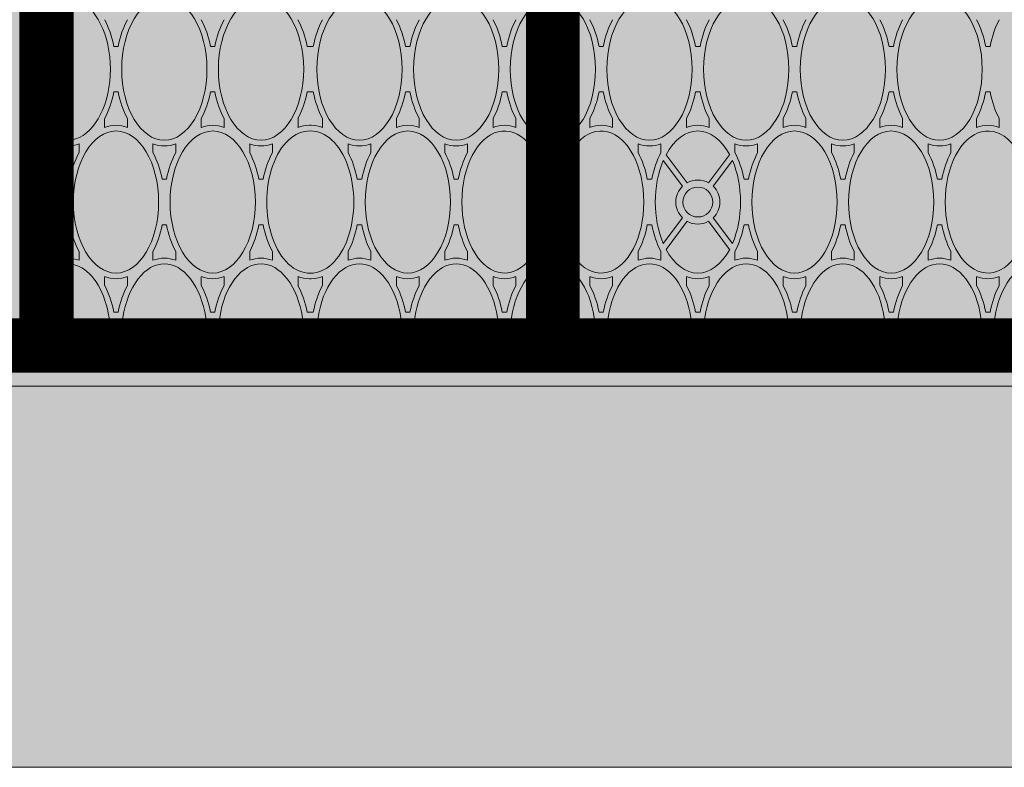
# Paper-space layout 'FP Rear Discharge Rain Guardian' of a CAD drawing. Extents: x -2.7 to 13, y -1.4 to 9.2.
# Drawn here: x 1.5 to 1.7, y 6.8 to 6.9 of the extents above; entities that cross this region are included whole.
import ezdxf
from ezdxf import colors
from ezdxf.entities.mleader import LeaderData, LeaderLine
from ezdxf.math import Vec2, Vec3

# ---------------------------------------------------------------- set-up
doc = ezdxf.new("R2010")
doc.units = 0
for name, color, linetype, lineweight in [('Ferg - Details', 7, 'Continuous', 15), ('Ferg - Dimensions', 40, 'Continuous', 15), ('Ferg - Hatch', 253, 'Continuous', 15)]:
    doc.layers.add(name, color=color, linetype=linetype, lineweight=lineweight)
doc.styles.add('Annotative', font='arial.ttf', dxfattribs={"height": 0.08})
doc.dimstyles.new('Annotative', dxfattribs={"dimscale": 0, "dimtxt": 0.08, "dimasz": 0.08, "dimexe": 0.08, "dimexo": 0.08, "dimgap": 0.09, "dimtad": 0, "dimtih": 1, "dimtoh": 1, "dimdec": 4, "dimzin": 0, "dimdsep": 46, "dimtxsty": 'Annotative', "dimcen": 0.09, "dimadec": 0, "dimazin": 0, "dimtfac": 1, "dimtdec": 4, "dimtofl": 0, "dimtmove": 0, "dimatfit": 3, "dimfxl": 1, "dimtolj": 1, "dimtzin": 0, "dimarcsym": 0})

# ---------------------------------------------------------------- blocks, each defined once
blk = doc.blocks.new('HD Top View')
at = {"layer": 'Ferg - Details'}
for p, q in [((0, 28.153), (0, 0)), ((15.75, 28.153), (0, 28.153))]:
    blk.add_line(p, q, dxfattribs=at)
at = {"layer": 'Ferg - Details', "color": 252, "lineweight": 5}
for p, q in [((0.118, 26.948), (0.118, 28.035)), ((0.888, 28.035), (0.118, 28.035)), ((2.189, 28.035), (1.392, 28.035)), ((3.318, 28.035), (2.521, 28.035)), ((4.568, 28.035), (3.822, 28.035)), ((1.67, 27.646), (1.548, 27.646)), ((3.04, 27.646), (3.162, 27.646)), ((2.04, 27.518), (2.04, 27.458)), ((2.67, 27.518), (2.67, 27.458)), ((1.67, 27.331), (1.548, 27.331)), ((3.04, 27.331), (3.162, 27.331)), ((1.2, 26.977), (1.321, 26.977)), ((3.51, 26.977), (3.388, 26.977)), ((0.83, 26.849), (0.83, 26.789)), ((3.88, 26.849), (3.88, 26.789)), ((4.51, 26.849), (4.51, 26.789)), ((0.118, 25.609), (0.118, 26.69)), ((1.2, 26.662), (1.321, 26.662)), ((3.51, 26.662), (3.388, 26.662)), ((1.67, 26.307), (1.548, 26.307)), ((2.04, 26.18), (2.04, 26.12)), ((2.67, 26.18), (2.67, 26.12)), ((3.04, 26.307), (3.162, 26.307)), ((1.67, 25.992), (1.548, 25.992)), ((3.04, 25.992), (3.162, 25.992)), ((1.2, 25.638), (1.321, 25.638)), ((3.51, 25.638), (3.388, 25.638)), ((0.83, 25.45), (0.83, 25.51)), ((3.88, 25.45), (3.88, 25.51)), ((4.51, 25.45), (4.51, 25.51)), ((0.118, 24.27), (0.118, 25.351)), ((1.2, 25.323), (1.321, 25.323)), ((3.51, 25.323), (3.388, 25.323)), ((1.67, 24.968), (1.548, 24.968)), ((3.04, 24.968), (3.162, 24.968)), ((2.04, 24.781), (2.04, 24.841)), ((2.67, 24.781), (2.67, 24.841)), ((1.67, 24.653), (1.548, 24.653)), ((3.04, 24.653), (3.162, 24.653)), ((1.2, 24.299), (1.321, 24.299)), ((3.51, 24.299), (3.388, 24.299)), ((0.83, 24.172), (0.83, 24.129)), ((3.88, 24.172), (3.88, 24.129)), ((4.51, 24.172), (4.51, 24.129)), ((0.83, 24.087), (0.83, 24.129)), ((3.88, 24.087), (3.88, 24.129)), ((4.51, 24.087), (4.51, 24.129)), ((0.118, 22.907), (0.118, 23.988)), ((1.2, 23.96), (1.321, 23.96)), ((3.51, 23.96), (3.388, 23.96)), ((1.67, 23.605), (1.548, 23.605)), ((3.04, 23.605), (3.162, 23.605)), ((2.04, 23.478), (2.04, 23.418)), ((2.67, 23.478), (2.67, 23.418)), ((1.67, 23.29), (1.548, 23.29)), ((3.04, 23.29), (3.162, 23.29)), ((1.2, 22.936), (1.321, 22.936)), ((3.51, 22.936), (3.388, 22.936)), ((0.83, 22.808), (0.83, 22.748)), ((3.88, 22.808), (3.88, 22.748)), ((4.51, 22.808), (4.51, 22.748)), ((0.118, 21.568), (0.118, 22.65)), ((1.2, 22.621), (1.321, 22.621)), ((3.51, 22.621), (3.388, 22.621)), ((1.67, 22.267), (1.548, 22.267)), ((3.04, 22.267), (3.162, 22.267)), ((2.04, 22.079), (2.04, 22.139)), ((2.67, 22.079), (2.67, 22.139)), ((1.67, 21.952), (1.548, 21.952)), ((3.04, 21.952), (3.162, 21.952)), ((1.2, 21.597), (1.321, 21.597)), ((3.51, 21.597), (3.388, 21.597)), ((0.83, 21.41), (0.83, 21.47)), ((3.88, 21.41), (3.88, 21.47)), ((4.51, 21.41), (4.51, 21.47)), ((0.118, 20.23), (0.118, 21.311)), ((1.2, 21.282), (1.321, 21.282)), ((3.51, 21.282), (3.388, 21.282)), ((1.67, 20.928), (1.548, 20.928)), ((3.04, 20.928), (3.162, 20.928)), ((2.04, 20.74), (2.04, 20.8)), ((2.67, 20.74), (2.67, 20.8)), ((1.67, 20.613), (1.548, 20.613)), ((3.04, 20.613), (3.162, 20.613)), ((1.2, 20.258), (1.321, 20.258)), ((3.51, 20.258), (3.388, 20.258)), ((0.83, 20.131), (0.83, 20.071)), ((3.88, 20.131), (3.88, 20.071)), ((4.51, 20.131), (4.51, 20.071)), ((0.118, 18.891), (0.118, 19.972)), ((1.2, 19.943), (1.321, 19.943)), ((3.51, 19.943), (3.388, 19.943)), ((1.67, 19.589), (1.548, 19.589)), ((3.04, 19.589), (3.162, 19.589)), ((2.04, 19.462), (2.04, 19.402)), ((2.67, 19.462), (2.67, 19.402)), ((1.67, 19.274), (1.548, 19.274)), ((2.136, 18.975), (1.779, 19.241)), ((2.574, 18.975), (2.93, 19.241)), ((3.04, 19.274), (3.162, 19.274)), ((2.089, 18.912), (1.699, 19.203)), ((2.621, 18.912), (3.01, 19.203)), ((1.2, 18.92), (1.321, 18.92)), ((3.51, 18.92), (3.388, 18.92)), ((0.83, 18.792), (0.83, 18.732)), ((3.88, 18.792), (3.88, 18.732)), ((4.51, 18.792), (4.51, 18.732)), ((0.118, 17.552), (0.118, 18.633)), ((1.2, 18.605), (1.321, 18.605)), ((2.089, 18.613), (1.699, 18.322)), ((2.136, 18.55), (1.779, 18.283)), ((2.574, 18.55), (2.93, 18.283)), ((2.621, 18.613), (3.01, 18.322)), ((3.51, 18.605), (3.388, 18.605)), ((1.67, 18.25), (1.548, 18.25)), ((3.04, 18.25), (3.162, 18.25)), ((2.04, 18.063), (2.04, 18.123)), ((2.67, 18.063), (2.67, 18.123)), ((1.67, 17.935), (1.548, 17.935)), ((3.04, 17.935), (3.162, 17.935)), ((0.83, 17.423), (0.83, 17.453)), ((1.2, 17.581), (1.321, 17.581)), ((3.51, 17.581), (3.388, 17.581)), ((3.88, 17.423), (3.88, 17.453)), ((4.51, 17.423), (4.51, 17.453)), ((0.83, 17.423), (0.83, 17.393)), ((3.88, 17.423), (3.88, 17.393)), ((4.51, 17.423), (4.51, 17.393)), ((0.118, 16.213), (0.118, 17.295)), ((1.2, 17.266), (1.321, 17.266)), ((3.51, 17.266), (3.388, 17.266)), ((1.67, 16.912), (1.548, 16.912)), ((3.04, 16.912), (3.162, 16.912)), ((2.04, 16.784), (2.04, 16.724)), ((2.67, 16.784), (2.67, 16.724)), ((1.67, 16.597), (1.548, 16.597)), ((3.04, 16.597), (3.162, 16.597)), ((1.2, 16.242), (1.321, 16.242)), ((3.51, 16.242), (3.388, 16.242)), ((0.83, 16.055), (0.83, 16.115)), ((3.88, 16.055), (3.88, 16.115)), ((4.51, 16.055), (4.51, 16.115)), ((0.118, 14.875), (0.118, 15.956)), ((1.2, 15.927), (1.321, 15.927)), ((3.51, 15.927), (3.388, 15.927)), ((1.67, 15.573), (1.548, 15.573)), ((3.04, 15.573), (3.162, 15.573)), ((2.04, 15.385), (2.04, 15.445)), ((2.67, 15.385), (2.67, 15.445)), ((1.67, 15.258), (1.548, 15.258)), ((3.04, 15.258), (3.162, 15.258)), ((1.2, 14.903), (1.321, 14.903)), ((3.51, 14.903), (3.388, 14.903)), ((0.83, 14.716), (0.83, 14.776)), ((3.88, 14.716), (3.88, 14.776)), ((4.51, 14.716), (4.51, 14.776)), ((0.118, 14.077), (0.118, 14.617)), ((1.2, 14.588), (1.321, 14.588)), ((3.51, 14.588), (3.388, 14.588))]:
    blk.add_line(p, q, dxfattribs=at)
at = {"layer": 'Ferg - Details', "color": 247, "const_width": 0.745}
blk.add_lwpolyline([(0.372, 28.153), (0.372, 0)], dxfattribs=at)
at = {"layer": 'Ferg - Details'}
blk.add_lwpolyline([(0, 28.153), (15.75, 28.153), (15.75, 0), (0, 0)], close=True, dxfattribs=at)
at = {"layer": 'Ferg - Details', "color": 248, "const_width": 0.745}
for points in [[(0.745, 27.779), (15.005, 27.779)], [(0.745, 20.77), (15.005, 20.77)]]:
    blk.add_lwpolyline(points, dxfattribs=at)
at = {"layer": 'Ferg - Details', "color": 252, "lineweight": 5}
for centre in [(2.355, 27.779), (2.355, 20.77), (2.355, 18.762)]:
    blk.add_circle(centre, 0.207, dxfattribs=at)
for centre, radius, start, end in [((2.355, 27.779), 0.305, 122.9959, 219.6834), ((2.355, 27.779), 0.305, 320.3166, 57.0041), ((1.713, 24.142), 0.422, 180.0001, 181.6544), ((2.996, 24.142), 0.422, 358.3456, 359.9999), ((1.713, 24.117), 0.422, 178.3456, 179.9999), ((2.996, 24.117), 0.422, 0.0001, 1.6544), ((2.355, 20.77), 0.305, 19.9992, 160.0008), ((2.355, 20.77), 0.305, 199.9992, 340.0008), ((2.355, 18.762), 0.305, 44.1808, 135.8192), ((2.355, 18.762), 0.305, 150.6465, 209.3535), ((2.355, 18.762), 0.305, 330.6465, 29.3535), ((2.355, 18.762), 0.305, 224.1808, 315.8192)]:
    blk.add_arc(centre, radius, start, end, dxfattribs=at)
for centre, major_axis, ratio, start_param, end_param in [((0.515, 27.488), (-0.984, 0), 0.6, 1.15616, 4.323832), ((2.355, 28.158), (-0.984, 0), 0.6, 0.209404, 1.329902), ((2.355, 28.158), (-0.984, 0), 0.6, 1.811691, 2.932189), ((4.195, 27.488), (-0.984, 0), 0.6, 5.100946, 10.607017), ((0.515, 27.488), (-1.063, 0), 0.62963, 2.904072, 3.379114), ((2.355, 28.158), (-1.063, 0), 0.62963, 0.870585, 1.269984), ((2.355, 28.158), (-1.063, 0), 0.62963, 1.871609, 2.271008), ((4.195, 27.488), (-1.063, 0), 0.62963, 6.045664, 6.520707), ((2.355, 26.819), (-0.984, 0), 0.6, 1.570796, 7.853981), ((2.355, 26.819), (-1.063, 0), 0.62963, 5.013201, 5.412601), ((2.355, 26.819), (-1.063, 0), 0.62963, 4.012177, 4.411576), ((0.515, 27.488), (-1.063, 0), 0.62963, 1.871609, 2.271008), ((2.355, 26.819), (-1.063, 0), 0.62963, 6.045664, 6.520707), ((2.355, 26.819), (-1.063, 0), 0.62963, 2.904072, 3.379114), ((4.195, 27.488), (-1.063, 0), 0.62963, 0.870585, 1.269984), ((4.195, 27.488), (-1.063, 0), 0.62963, 1.871609, 2.271008), ((0.515, 26.15), (-0.984, 0), 0.6, 1.15616, 5.127025), ((0.515, 26.15), (-1.063, 0), 0.62963, 4.012177, 4.411576), ((4.195, 26.15), (-0.984, 0), 0.6, 3.141593, 9.424778), ((4.195, 26.15), (-1.063, 0), 0.62963, 5.013202, 5.412601), ((4.195, 26.15), (-1.063, 0), 0.62963, 4.012177, 4.411576), ((0.515, 26.15), (-1.063, 0), 0.62963, 2.904072, 3.379114), ((2.355, 26.819), (-1.063, 0), 0.62963, 0.870585, 1.269984), ((2.355, 26.819), (-1.063, 0), 0.62963, 1.871609, 2.271008), ((4.195, 26.15), (-1.063, 0), 0.62963, 6.045664, 6.520707), ((2.355, 25.48), (-0.984, 0), 0.6, 1.570796, 7.853981), ((2.355, 25.48), (-1.063, 0), 0.62963, 5.013201, 5.412601), ((2.355, 25.48), (-1.063, 0), 0.62963, 4.012177, 4.411576), ((0.515, 26.15), (-1.063, 0), 0.62963, 1.871609, 2.271008), ((2.355, 25.48), (-1.063, 0), 0.62963, 6.045664, 6.520707), ((2.355, 25.48), (-1.063, 0), 0.62963, 2.904072, 3.379114), ((4.195, 26.15), (-1.063, 0), 0.62963, 0.870585, 1.269984), ((4.195, 26.15), (-1.063, 0), 0.62963, 1.871609, 2.271008), ((0.515, 24.811), (-0.984, 0), 0.6, 1.15616, 5.127025), ((0.515, 24.811), (-1.063, 0), 0.62963, 4.012177, 4.411576), ((4.195, 24.811), (-0.984, 0), 0.6, 3.141593, 9.424778), ((4.195, 24.811), (-1.063, 0), 0.62963, 5.013202, 5.412601), ((4.195, 24.811), (-1.063, 0), 0.62963, 4.012177, 4.411576), ((0.515, 24.811), (-1.063, 0), 0.62963, 2.904072, 3.379114), ((2.355, 25.48), (-1.063, 0), 0.62963, 0.870585, 1.269984), ((2.355, 25.48), (-1.063, 0), 0.62963, 1.871609, 2.271008), ((4.195, 24.811), (-1.063, 0), 0.62963, 6.045664, 6.520707), ((2.355, 24.142), (-0.984, 0), 0.6, 3.120986, 6.303792), ((2.355, 24.142), (-1.063, 0), 0.62963, 5.013201, 5.412601), ((2.355, 24.142), (-1.063, 0), 0.62963, 4.012177, 4.411576), ((0.515, 24.811), (-1.063, 0), 0.62963, 1.871609, 2.271008), ((2.355, 24.142), (-1.063, 0), 0.62963, 6.045664, 6.283185), ((2.355, 24.142), (-1.063, 0), 0.62963, 3.141593, 3.379114), ((4.195, 24.811), (-1.063, 0), 0.62963, 0.870585, 1.269984), ((4.195, 24.811), (-1.063, 0), 0.62963, 1.871609, 2.271008), ((0.515, 23.448), (-0.984, 0), 0.6, 1.15616, 5.127025), ((0.515, 23.448), (-1.063, 0), 0.62963, 4.012177, 4.411576), ((2.355, 24.117), (-1.063, 0), 0.62963, 0, 0.237521), ((2.355, 24.117), (-0.984, 0), 0.6, 6.262579, 9.445385), ((4.195, 23.448), (-0.984, 0), 0.6, 3.141593, 9.424778), ((2.355, 24.117), (-1.063, 0), 0.62963, 2.904072, 3.141593), ((4.195, 23.448), (-1.063, 0), 0.62963, 5.013202, 5.412601), ((4.195, 23.448), (-1.063, 0), 0.62963, 4.012177, 4.411576), ((0.515, 23.448), (-1.063, 0), 0.62963, 2.904072, 3.379114), ((2.355, 24.117), (-1.063, 0), 0.62963, 0.870585, 1.269984), ((2.355, 24.117), (-1.063, 0), 0.62963, 1.871609, 2.271008), ((4.195, 23.448), (-1.063, 0), 0.62963, 6.045664, 6.520707), ((2.355, 22.778), (-0.984, 0), 0.6, 1.570796, 7.853981), ((2.355, 22.778), (-1.063, 0), 0.62963, 5.013201, 5.412601), ((2.355, 22.778), (-1.063, 0), 0.62963, 4.012177, 4.411576), ((0.515, 23.448), (-1.063, 0), 0.62963, 1.871609, 2.271008), ((2.355, 22.778), (-1.063, 0), 0.62963, 6.045664, 6.520707), ((2.355, 22.778), (-1.063, 0), 0.62963, 2.904072, 3.379114), ((4.195, 23.448), (-1.063, 0), 0.62963, 0.870585, 1.269984), ((4.195, 23.448), (-1.063, 0), 0.62963, 1.871609, 2.271008), ((0.515, 22.109), (-0.984, 0), 0.6, 1.15616, 5.127025), ((0.515, 22.109), (-1.063, 0), 0.62963, 4.012177, 4.411576), ((4.195, 22.109), (-0.984, 0), 0.6, 3.141593, 9.424778), ((4.195, 22.109), (-1.063, 0), 0.62963, 5.013202, 5.412601), ((4.195, 22.109), (-1.063, 0), 0.62963, 4.012177, 4.411576), ((0.515, 22.109), (-1.063, 0), 0.62963, 2.904072, 3.379114), ((2.355, 22.778), (-1.063, 0), 0.62963, 0.870585, 1.269984), ((2.355, 22.778), (-1.063, 0), 0.62963, 1.871609, 2.271008), ((4.195, 22.109), (-1.063, 0), 0.62963, 6.045664, 6.520707), ((2.355, 21.44), (-0.984, 0), 0.6, 1.866388, 7.55839), ((2.355, 21.44), (-1.063, 0), 0.62963, 5.013201, 5.412601), ((2.355, 21.44), (-1.063, 0), 0.62963, 4.012177, 4.411576), ((0.515, 22.109), (-1.063, 0), 0.62963, 1.871609, 2.271008), ((2.355, 21.44), (-1.063, 0), 0.62963, 6.045664, 6.520707), ((2.355, 21.44), (-1.063, 0), 0.62963, 2.904072, 3.379114), ((4.195, 22.109), (-1.063, 0), 0.62963, 0.870585, 1.269984), ((4.195, 22.109), (-1.063, 0), 0.62963, 1.871609, 2.271008), ((0.515, 20.77), (-0.984, 0), 0.6, 1.15616, 5.127025), ((0.515, 20.77), (-1.063, 0), 0.62963, 4.012177, 4.411576), ((4.195, 20.77), (-1.063, 0), 0.62963, 5.013202, 5.412601), ((4.195, 20.77), (-1.063, 0), 0.62963, 4.012177, 4.411576), ((4.195, 20.77), (-0.984, 0), 0.6, 3.141593, 9.424778), ((0.515, 20.77), (-1.063, 0), 0.62963, 2.904072, 3.379114), ((2.355, 21.44), (-1.063, 0), 0.62963, 0.870585, 1.269984), ((2.355, 21.44), (-1.063, 0), 0.62963, 1.871609, 2.271008), ((4.195, 20.77), (-1.063, 0), 0.62963, 6.045664, 6.520707), ((2.355, 20.101), (-1.063, 0), 0.62963, 5.013201, 5.412601), ((2.355, 20.101), (-1.063, 0), 0.62963, 4.012177, 4.411576), ((2.355, 20.101), (-0.984, 0), 0.6, 5.007981, 10.699983), ((0.515, 20.77), (-1.063, 0), 0.62963, 1.871609, 2.271008), ((2.355, 20.101), (-1.063, 0), 0.62963, 6.045664, 6.520707), ((2.355, 20.101), (-1.063, 0), 0.62963, 2.904072, 3.379114), ((4.195, 20.77), (-1.063, 0), 0.62963, 0.870585, 1.269984), ((4.195, 20.77), (-1.063, 0), 0.62963, 1.871609, 2.271008), ((0.515, 19.432), (-0.984, 0), 0.6, 1.15616, 5.127025), ((0.515, 19.432), (-1.063, 0), 0.62963, 4.012177, 4.411576), ((4.195, 19.432), (-1.063, 0), 0.62963, 5.013202, 5.412601), ((4.195, 19.432), (-1.063, 0), 0.62963, 4.012177, 4.411576), ((4.195, 19.432), (-0.984, 0), 0.6, 3.141593, 9.424778), ((0.515, 19.432), (-1.063, 0), 0.62963, 2.904072, 3.379114), ((2.355, 20.101), (-1.063, 0), 0.62963, 0.870585, 1.269984), ((2.355, 20.101), (-1.063, 0), 0.62963, 1.871609, 2.271008), ((4.195, 19.432), (-1.063, 0), 0.62963, 6.045664, 6.520707), ((2.355, 18.762), (-1.063, 0), 0.62963, 5.013201, 5.412601), ((2.355, 18.762), (-0.984, 0), 0.6, 4.087954, 5.336824), ((2.355, 18.762), (-1.063, 0), 0.62963, 4.012177, 4.411576), ((2.355, 18.762), (-0.984, 0), 0.6, 5.441084, 7.125287), ((2.355, 18.762), (-0.984, 0), 0.6, 2.299492, 3.983694), ((0.515, 19.432), (-1.063, 0), 0.62963, 1.871609, 2.271008), ((2.355, 18.762), (-1.063, 0), 0.62963, 6.045664, 6.520707), ((2.355, 18.762), (-1.063, 0), 0.62963, 2.904072, 3.379114), ((4.195, 19.432), (-1.063, 0), 0.62963, 0.870585, 1.269984), ((4.195, 19.432), (-1.063, 0), 0.62963, 1.871609, 2.271008), ((0.515, 18.093), (-0.984, 0), 0.6, 1.15616, 5.127025), ((0.515, 18.093), (-1.063, 0), 0.62963, 4.012177, 4.411576), ((4.195, 18.093), (-0.984, 0), 0.6, 3.141593, 9.424778), ((4.195, 18.093), (-1.063, 0), 0.62963, 5.013202, 5.412601), ((4.195, 18.093), (-1.063, 0), 0.62963, 4.012177, 4.411576), ((2.355, 18.762), (-0.984, 0), 0.6, 0.946361, 2.195231), ((0.515, 18.093), (-1.063, 0), 0.62963, 2.904072, 3.379114), ((2.355, 18.762), (-1.063, 0), 0.62963, 0.870585, 1.269984), ((2.355, 18.762), (-1.063, 0), 0.62963, 1.871609, 2.271008), ((4.195, 18.093), (-1.063, 0), 0.62963, 6.045664, 6.520707), ((2.355, 17.423), (-0.984, 0), 0.6, 3.141593, 9.424778), ((2.355, 17.423), (-1.063, 0), 0.62963, 5.013201, 5.412601), ((2.355, 17.423), (-1.063, 0), 0.62963, 4.012177, 4.411576), ((0.515, 18.093), (-1.063, 0), 0.62963, 1.871609, 2.271008), ((2.355, 17.423), (-1.063, 0), 0.62963, 6.045664, 6.520707), ((2.355, 17.423), (-1.063, 0), 0.62963, 2.904072, 3.379114), ((4.195, 18.093), (-1.063, 0), 0.62963, 0.870585, 1.269984), ((4.195, 18.093), (-1.063, 0), 0.62963, 1.871609, 2.271008), ((0.515, 16.754), (-0.984, 0), 0.6, 1.15616, 5.127025), ((0.515, 16.754), (-1.063, 0), 0.62963, 4.012177, 4.411576), ((4.195, 16.754), (-0.984, 0), 0.6, 3.141593, 9.424778), ((4.195, 16.754), (-1.063, 0), 0.62963, 5.013202, 5.412601), ((4.195, 16.754), (-1.063, 0), 0.62963, 4.012177, 4.411576), ((0.515, 16.754), (-1.063, 0), 0.62963, 2.904072, 3.379114), ((2.355, 17.423), (-1.063, 0), 0.62963, 0.870585, 1.269984), ((2.355, 17.423), (-1.063, 0), 0.62963, 1.871609, 2.271008), ((4.195, 16.754), (-1.063, 0), 0.62963, 6.045664, 6.520707), ((2.355, 16.085), (-0.984, 0), 0.6, 1.570796, 7.853981), ((2.355, 16.085), (-1.063, 0), 0.62963, 5.013201, 5.412601), ((2.355, 16.085), (-1.063, 0), 0.62963, 4.012177, 4.411576), ((0.515, 16.754), (-1.063, 0), 0.62963, 1.871609, 2.271008), ((2.355, 16.085), (-1.063, 0), 0.62963, 6.045664, 6.520707), ((2.355, 16.085), (-1.063, 0), 0.62963, 2.904072, 3.379114), ((4.195, 16.754), (-1.063, 0), 0.62963, 0.870585, 1.269984), ((4.195, 16.754), (-1.063, 0), 0.62963, 1.871609, 2.271008), ((0.515, 15.415), (-0.984, 0), 0.6, 1.15616, 5.127025), ((0.515, 15.415), (-1.063, 0), 0.62963, 4.012177, 4.411576), ((4.195, 15.415), (-0.984, 0), 0.6, 3.141593, 9.424778), ((4.195, 15.415), (-1.063, 0), 0.62963, 5.013202, 5.412601), ((4.195, 15.415), (-1.063, 0), 0.62963, 4.012177, 4.411576), ((0.515, 15.415), (-1.063, 0), 0.62963, 2.904072, 3.379114), ((2.355, 16.085), (-1.063, 0), 0.62963, 0.870585, 1.269984), ((2.355, 16.085), (-1.063, 0), 0.62963, 1.871609, 2.271008), ((4.195, 15.415), (-1.063, 0), 0.62963, 6.045664, 6.520707), ((2.355, 14.746), (-0.984, 0), 0.6, 1.866388, 7.55839), ((2.355, 14.746), (-1.063, 0), 0.62963, 5.013201, 5.412601), ((2.355, 14.746), (-1.063, 0), 0.62963, 4.012177, 4.411576), ((0.515, 15.415), (-1.063, 0), 0.62963, 1.871609, 2.271008), ((2.355, 14.746), (-1.063, 0), 0.62963, 6.045664, 6.520707), ((2.355, 14.746), (-1.063, 0), 0.62963, 2.904072, 3.379114), ((4.195, 15.415), (-1.063, 0), 0.62963, 0.870585, 1.269984), ((4.195, 15.415), (-1.063, 0), 0.62963, 1.871609, 2.271008), ((0.515, 14.077), (-0.984, 0), 0.6, 1.15616, 5.127025), ((0.515, 14.077), (-1.063, 0), 0.62963, 4.012177, 4.411576), ((4.195, 14.077), (-1.063, 0), 0.62963, 5.013202, 5.412601), ((4.195, 14.077), (-1.063, 0), 0.62963, 4.012177, 4.411576)]:
    blk.add_ellipse(centre, major_axis=major_axis, ratio=ratio, start_param=start_param, end_param=end_param, dxfattribs=at)
blk = doc.blocks.new('*D14')
at = {"layer": 'DEFPOINTS', "color": 0, "ltscale": 0.08, "transparency": 16777216}
for p in [(1.07768, 6.84006), (2.76687, 6.84006), (2.76687, 6.31295)]:
    blk.add_point(p, dxfattribs=at)
at = {"layer": 'Ferg - Dimensions', "color": 0, "lineweight": -2, "ltscale": 0.08, "transparency": 16777216}
for p, q in [((1.07768, 6.77006), (1.07768, 6.24295)), ((2.76687, 6.77006), (2.76687, 6.24295)), ((1.14768, 6.31295), (1.82207, 6.31295)), ((2.69687, 6.31295), (2.02248, 6.31295))]:
    blk.add_line(p, q, dxfattribs=at)
at = {"layer": 'Ferg - Dimensions', "color": 0, "ltscale": 0.08, "transparency": 16777216}
for points in [[(1.14768, 6.32462), (1.14768, 6.30128), (1.07768, 6.31295)], [(2.69687, 6.32462), (2.69687, 6.30128), (2.76687, 6.31295)]]:
    blk.add_solid(points, dxfattribs=at)
at = {"layer": 'Ferg - Dimensions', "color": 0, "ltscale": 0.08, "transparency": 16777216, "insert": (1.92227, 6.31295), "char_height": 0.08, "attachment_point": 5, "style": 'Annotative'}
blk.add_mtext('\\A1;B', dxfattribs=at)
blk = doc.blocks.new('*D17')
at = {"layer": 'DEFPOINTS', "color": 0, "ltscale": 0.08, "transparency": 16777216}
for p in [(2.86171, 6.84006), (0.97481, 6.76092), (2.86171, 6.16411)]:
    blk.add_point(p, dxfattribs=at)
at = {"layer": 'Ferg - Dimensions', "color": 0, "lineweight": -2, "ltscale": 0.08, "transparency": 16777216}
for p, q in [((2.86171, 6.77006), (2.86171, 6.09411)), ((0.97481, 6.69092), (0.97481, 6.09411)), ((1.04481, 6.16411), (1.81091, 6.16411)), ((2.79171, 6.16411), (2.02561, 6.16411))]:
    blk.add_line(p, q, dxfattribs=at)
at = {"layer": 'Ferg - Dimensions', "color": 0, "ltscale": 0.08, "transparency": 16777216}
for points in [[(1.04481, 6.17578), (1.04481, 6.15245), (0.97481, 6.16411)], [(2.79171, 6.17578), (2.79171, 6.15245), (2.86171, 6.16411)]]:
    blk.add_solid(points, dxfattribs=at)
at = {"layer": 'Ferg - Dimensions', "color": 0, "ltscale": 0.08, "transparency": 16777216, "insert": (1.91826, 6.16411), "char_height": 0.08, "attachment_point": 5, "style": 'Annotative'}
blk.add_mtext('\\A1;A', dxfattribs=at)

psp = doc.layouts.new('FP Rear Discharge Rain Guardian')

# ---------------------------------------------------------------- hatches: boundary and pattern name
at = {"layer": 'Ferg - Hatch', "true_color": 0x0080ff}
h = psp.add_hatch(color=150, dxfattribs=at)
h.dxf.hatch_style = 1
edge = h.paths.add_edge_path()
edge.add_line((0.97481, 6.76092), (2.77968, 6.76092))
edge.add_arc((2.77968, 6.84301), 0.08209, 270, 360)
edge.add_line((2.86176, 6.84301), (2.86176, 7.76822))
edge.add_arc((2.77968, 7.76822), 0.08209, 0, 90)
edge.add_line((2.77968, 7.85031), (0.97481, 7.85031))
edge.add_line((0.97481, 7.85031), (0.97481, 6.76092))

# ---------------------------------------------------------------- linework, layer by layer
at = {"layer": 'Ferg - Details'}
psp.add_lwpolyline([(0.97481, 6.76092), (2.77968, 6.76092, 0.414214), (2.86176, 6.84301), (2.86176, 7.76822, 0.414214), (2.77968, 7.85031), (0.97481, 7.85031)], format="xyb", close=True, dxfattribs=at)
psp.add_lwpolyline([(1.07768, 7.78801), (2.76687, 7.78801), (2.76687, 6.84006), (1.07768, 6.84006)], close=True, dxfattribs=at)

# ---------------------------------------------------------------- block references
at = {"layer": 'Ferg - Details', "xscale": 0.015, "yscale": 0.015, "zscale": 0.015, "rotation": 90}
for p in [(1.49998, 6.84301), (1.92227, 6.84301)]:
    psp.add_blockref('HD Top View', p, dxfattribs=at)

# ---------------------------------------------------------------- dimensions: what is measured, and where the dimension line sits
at = {"layer": 'Ferg - Dimensions', "ltscale": 0.08}
for base, p1, p2, text, picture, middle in [((2.86171, 6.16411), (0.97481, 6.76092), (2.86171, 6.84006), 'A', '*D17', (1.91826, 6.16411)), ((2.76687, 6.31295), (1.07768, 6.84006), (2.76687, 6.84006), 'B', '*D14', (1.92227, 6.31295))]:
    dim = psp.add_linear_dim(base=base, p1=p1, p2=p2, text=text, dimstyle='Annotative', override={"dimscale": 1, "dimtxt": 0.07, "dimasz": 0.07, "dimexe": 0.07, "dimexo": 0.07, "dimgap": 0.07, "dimtix": 0, "dimtofl": 0, "dimtmove": 0, "dimatfit": 3}, dxfattribs=at)
    dim.commit()
    dim.dimension.update_dxf_attribs({"geometry": picture, "text_midpoint": middle})

# ---------------------------------------------------------------- leaders
at = {"layer": 'Ferg - Dimensions'}
ml = psp.add_multileader_mtext('Standard', dxfattribs=at)
ml.set_content('INSPECTION PORT', color=256, style='Annotative')
ml.set_leader_properties()
ml.build(insert=Vec2(0, 0))
ml.multileader.update_dxf_attribs({"text_left_attachment_type": 2, "text_right_attachment_type": 2, "dogleg_length": 0.07, "arrow_head_size": 0.07})
ctx = ml.context
ctx.base_point, ctx.char_height, ctx.arrow_head_size, ctx.landing_gap_size, ctx.plane_origin = Vec3(-0.40969, 6.31295), 0.07, 0.07, 0.07, Vec3(2.64103, 7.03388)
ctx.left_attachment, ctx.right_attachment, ctx.text_align_type = 2, 2, 2
notes = []
notes.append((ctx, [(1, (1, 1, 0), (0.68572, 6.31295), (-1, 0), 0.07, [(0, [(1.62194, 7.43363)], 0, [])])]))
ctx.mtext.insert, ctx.mtext.alignment, ctx.mtext.flow_direction = Vec3(0.54572, 6.34917), 3, 5
for ctx, leaders in notes:
    for number, flags, end, landing, length, lines in leaders:
        leader = LeaderData()
        leader.index, (leader.has_last_leader_line, leader.has_dogleg_vector, leader.attachment_direction) = number, flags
        leader.last_leader_point, leader.dogleg_vector, leader.dogleg_length = Vec3(end), Vec3(landing), length
        for number, points, colour, breaks in lines:
            line = LeaderLine()
            line.index, line.vertices, line.color, line.breaks = number, Vec3.list(points), colors.encode_raw_color(colour), breaks
            leader.lines.append(line)
        ctx.leaders.append(leader)

doc.saveas('drawing.dxf')
